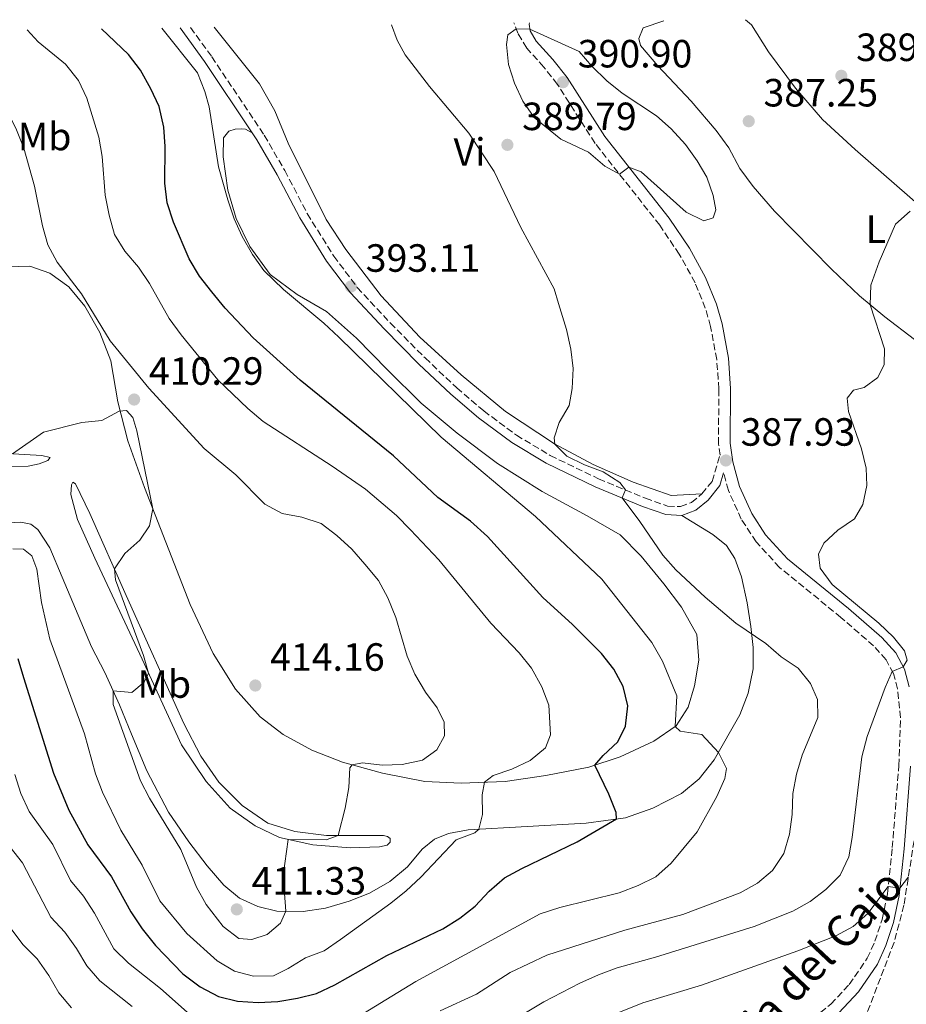
# Model space of a CAD drawing. Units: metres. Extents: x 597669 to 601144, y 4696719 to 4699090.
# Drawn here: x 597924 to 598150, y 4698799 to 4699049 of the extents above; entities that cross this region are included whole.
import ezdxf
from ezdxf.enums import TextEntityAlignment as Align

# ---------------------------------------------------------------- set-up
doc = ezdxf.new("R2010")
doc.units = ezdxf.units.M
doc.header["$MEASUREMENT"] = 0
doc.linetypes.add('DGN Style 1', pattern=[1.045693079995523, 0.001739921930109024, -1.043953158065414])
doc.linetypes.add('DGN Style 3', pattern=[2.435890702152634, 1.739921930109024, -0.6959687720436097])
for name, color, linetype, lineweight in [('Camino', 7, 'DGN Style 3', 0), ('Cauce permanente no visto', 142, 'DGN Style 1', 13), ('Cota de punto acotado terreno', 7, 'Continuous', 0), ('Curva de nivel directora', 30, 'Continuous', 30), ('Curva de nivel intermedia', 30, 'Continuous', 0), ('Etiqueta de uso rústico', 92, 'Continuous', 0), ('Línea de cambio de uso (parcela vista)', 92, 'Continuous', 0), ('Margen derecho', 7, 'Continuous', 0), ('Punto acotado terreno (símbolo)', 7, 'Continuous', 0), ('Texto de Pista sin pavimentar', 7, 'Continuous', 0), ('Vaguada', 142, 'DGN Style 3', 13)]:
    doc.layers.add(name, color=color, linetype=linetype, lineweight=lineweight)
doc.styles.add('Style-Arial', font='arial.ttf')

# ---------------------------------------------------------------- blocks, each defined once
blk = doc.blocks.new('5PATER')
at = {"layer": 'Cauce permanente no visto', "linetype": 'Continuous', "lineweight": 0}
h = blk.add_hatch(color=51, dxfattribs=at)
edge = h.paths.add_edge_path()
edge.add_ellipse((0, 0), major_axis=(-0.1095731443231308, -0.1110710700762829), ratio=0.9994222409660317, start_angle=0, end_angle=360)

msp = doc.modelspace()

# ---------------------------------------------------------------- linework, layer by layer
at = {"layer": 'Camino', "color": 7, "linetype": 'DGN Style 3', "lineweight": 0}
for points in [[(597967.9200000018, 4699047.410000001, 393.5000000000001), (597973.3399999999, 4699039.980000001, 393.6999999999971), (597986.6799999994, 4699020.03, 393.3899999999994), (597991.9099999998, 4699011.030000002, 393.3200000000069), (597997.6099999994, 4699000.100000001, 393.2200000000013), (598004.3700000008, 4698989.27, 392.9700000000012), (598010.3399999988, 4698981.33, 393.1100000000005), (598018.7399999986, 4698972.290000001, 392.8699999999955), (598027.5799999987, 4698963.37, 392.4900000000052), (598035.6499999977, 4698955.779999999, 392.2799999999988), (598042.5399999988, 4698949.890000002, 392.1399999999995), (598050.8400000002, 4698943.720000001, 391.5899999999966), (598059.4400000012, 4698938.550000001, 391.070000000007), (598071.739999997, 4698932.609999999, 390.4199999999984), (598083.6599999995, 4698927.680000002, 389.6900000000023), (598089.2699999998, 4698925.689999999, 389.2799999999989), (598092.5599999977, 4698925.540000002, 388.9299999999931), (598095.3500000016, 4698926.590000001, 388.6499999999943), (598098.0000000005, 4698928.77, 388.3800000000047)], [(598098.0000000005, 4698928.77, 388.3800000000047), (598100.6000000021, 4698931.95, 388.0700000000071), (598102.6200000005, 4698938.630000002, 387.4700000000012), (598102.2299999993, 4698941.49, 387.9900000000052), (598102.3299999976, 4698955.480000001, 388.1300000000047), (598101.789999999, 4698962.940000001, 388.1300000000047), (598100.230000001, 4698971.390000002, 388.3800000000047), (598098.8799999988, 4698976.040000002, 388.4900000000054), (598096.2600000014, 4698982.51, 388.7200000000013), (598092.2699999993, 4698989.740000002, 389.0800000000017), (598087.2899999993, 4698997.15, 389.4199999999984), (598070.8500000018, 4699017.960000004, 390.3500000000059), (598061.2600000007, 4699032.970000002, 390.8300000000018), (598057.7899999995, 4699037.37, 390.6600000000037), (598053.4399999997, 4699042.200000001, 390.2799999999989), (598051.199999998, 4699045.970000002, 390.0399999999936), (598050.2100000001, 4699048.58, 389.9499999999972)], [(598111.019999998, 4698783.160000001, 372.9600000000063), (598130.8299999984, 4698798.980000001, 375.7400000000052), (598135.4699999987, 4698803.960000002, 376.6499999999942), (598140.0899999988, 4698810.650000001, 377.6300000000047), (598142.0399999979, 4698814.980000001, 378.1900000000023), (598143.8799999974, 4698820.540000002, 378.9799999999959), (598145.2099999996, 4698827.040000002, 379.7899999999937), (598146.4600000012, 4698838.800000002, 381.1199999999955), (598148.1099999986, 4698859.650000001, 382.9700000000012), (598148.5699999991, 4698871.84, 383.5899999999966), (598147.78, 4698879.190000001, 384.3699999999953), (598146.7299999995, 4698883.100000001, 384.949999999997), (598144.8599999987, 4698886.600000001, 385.2700000000042), (598141.6900000015, 4698890.119999999, 385.179999999993), (598133.3999999989, 4698897.360000002, 385.020000000004), (598117.7600000015, 4698910.09, 385.820000000007), (598111.8200000004, 4698916.560000001, 386.3399999999966), (598108.0399999986, 4698922.37, 386.7899999999935), (598104.7699999985, 4698929.65, 387.479999999996), (598103.5500000003, 4698934.109999999, 387.8099999999978)]]:
    msp.add_polyline3d(points, dxfattribs=at)
at = {"layer": 'Curva de nivel directora', "color": 30, "linetype": 'Continuous', "lineweight": 30, "elevation": 400, "flags": 128}
msp.add_lwpolyline([(597924.0099999994, 4698886.930000001), (597925.3999999998, 4698882.119999999), (597933.0499999984, 4698857.74), (597936.9899999991, 4698848.37), (597941.7700000001, 4698839.470000002), (597947.8200000008, 4698831.350000001), (597952.7299999993, 4698822.430000001), (597955.6399999994, 4698818.100000001), (597958.99, 4698813.91), (597965.9599999993, 4698806.670000001), (597970.3899999994, 4698803.369999999), (597975.0599999987, 4698800.950000001), (597979.9000000001, 4698799.710000004), (597985.1300000004, 4698799.430000001), (597990.1300000005, 4698799.640000001), (597995.1299999984, 4698800.480000001), (597999.980000001, 4698801.699999999), (598004.6700000004, 4698803.890000002), (598017.8899999993, 4698811.36), (598032.1200000006, 4698818.119999999), (598036.400000001, 4698820.870000001), (598040.3700000007, 4698823.910000001), (598043.909999999, 4698827.76), (598047.8299999996, 4698831.080000001), (598052.1999999993, 4698833.510000001), (598066.2800000008, 4698840.27), (598076.3199999991, 4698846.11), (598076.2000000007, 4698847.76), (598074.3200000008, 4698852.4), (598070.7499999991, 4698859.760000001), (598072.859999999, 4698862.240000002), (598076.6299999999, 4698865.699999999), (598078.5599999988, 4698869.730000002), (598079.1399999999, 4698874.900000002), (598077.9599999997, 4698879.779999999), (598075.5799999993, 4698884.170000001), (598072.440000001, 4698888.220000002), (598065.0999999985, 4698895.560000001), (598057.5399999992, 4698902.420000002), (598043.4899999987, 4698917.940000001), (598039.1399999991, 4698921.810000001), (598030.869999999, 4698927.850000001), (598019.5199999987, 4698938.430000001), (597995.8399999992, 4698957.699999999), (597983.8799999988, 4698968.450000001), (597976.7699999987, 4698976.01), (597973.3099999985, 4698980.220000002), (597970.2300000007, 4698984.210000001), (597967.5799999997, 4698988.600000001), (597963.5799999988, 4698997.930000001), (597962.0099999997, 4699002.79), (597961.3599999994, 4699007.859999999), (597961.4499999987, 4699017.130000001), (597961.1699999992, 4699022.12), (597959.9099999986, 4699027.320000002), (597957.8099999998, 4699031.850000001), (597955.1599999989, 4699036.590000001), (597952.0999999989, 4699040.550000001), (597945.2699999983, 4699047.08)], dxfattribs=at)
at = {"layer": 'Curva de nivel intermedia', "color": 30, "linetype": 'Continuous', "lineweight": 0, "flags": 128}
for points, elevation in [([(598077.1700000007, 4698931.65), (598072.9100000004, 4698934.42), (598068.1500000019, 4698936.220000001), (598063.6500000001, 4698938.37), (598060.6200000015, 4698941.430000001), (598060.4000000001, 4698943.05), (598061.7100000001, 4698946.96), (598064.2500000013, 4698951.26), (598065.0200000004, 4698955.63), (598065.2599999994, 4698960.65), (598064.6500000014, 4698965.61), (598063.5499999995, 4698970.599999999), (598061.5300000011, 4698977.210000001), (598060.4000000001, 4698980.91), (598051.9800000002, 4698996.539999999), (598045.2000000009, 4699010.81), (598038.7200000011, 4699020.56), (598028.6900000018, 4699032.429999999), (598022.5499999997, 4699040.509999999), (598020.4999999999, 4699044.21), (598019.0800000007, 4699048.130000001)], 390), ([(598015.7700000004, 4698906.769999999), (598012.3000000012, 4698910.929999999), (598008.9800000021, 4698914.699999999), (598005.1399999998, 4698918.230000001), (598001.1600000011, 4698921.239999999), (597996.2300000003, 4698922.890000002), (597991.2200000013, 4698923.819999998), (597986.8200000002, 4698926.189999998), (597979.4300000007, 4698933.619999998), (597971.3900000007, 4698940.300000001), (597957.3300000015, 4698955.679999999), (597947.480000001, 4698967.74), (597940.1699999997, 4698979.67), (597933.9900000016, 4698987.759999998), (597931.5900000011, 4698992.15), (597930.240000001, 4698996.999999999), (597928.2200000006, 4699007.06), (597925.4900000013, 4699016.739999999), (597923.6300000016, 4699021.38), (597919.0499999995, 4699030.529999998), (597916.4299999999, 4699035.050000001), (597913.5800000001, 4699039.160000001), (597906.0600000009, 4699046.529999998)], 410.0000000000001), ([(597947.2000000017, 4698999.699999998), (597946.2200000003, 4699004.8), (597945.4300000013, 4699014.58), (597944.6300000012, 4699019.509999999), (597941.5600000002, 4699029.440000001), (597939.4000000008, 4699033.949999998), (597936.0700000004, 4699038.079999999), (597929.1799999994, 4699043.789999997), (597926.3699999999, 4699046.820000002)], 405.0000000000001), ([(598007.3200000012, 4698793.84), (598025.2100000016, 4698804.720000001), (598056.8399999995, 4698821.960000002), (598061.9000000021, 4698823.56), (598076.9699999995, 4698827.34), (598081.820000002, 4698829.140000001), (598086.2800000013, 4698831.4), (598090.1900000006, 4698834.850000001), (598096.7900000011, 4698842.840000001), (598101.7900000013, 4698851.77), (598103.880000001, 4698856.359999998), (598104.260000001, 4698858.890000002), (598102.2400000005, 4698863.02), (598097.9900000015, 4698867.609999998), (598092.4700000006, 4698868.429999999), (598091.1800000007, 4698869.58), (598091.6800000014, 4698877.41), (598087.950000001, 4698886.25), (598085.2799999999, 4698890.959999999), (598072.5199999993, 4698907.07), (598055.6700000005, 4698923.039999999), (598031.6900000015, 4698943.180000001), (598005.6200000005, 4698968.659999998), (598001.8600000007, 4698972.179999999), (597991.5499999998, 4698980.779999998), (597986.570000002, 4698985.619999999), (597983.6900000009, 4698989.699999998), (597981.0900000016, 4698994.24), (597979.0199999994, 4698998.789999999), (597977.4000000011, 4699003.560000001), (597975.070000002, 4699011.99), (597972.6700000016, 4699027.210000002), (597971.5499999995, 4699031.190000001), (597969.720000001, 4699035.859999999), (597960.6300000006, 4699047.300000002)], 395.0000000000001), ([(598050.7799999999, 4699047.100000001), (598048.6800000012, 4699045.550000001), (598048.3300000002, 4699043.119999999), (598048.8200000019, 4699038.05), (598050.3399999996, 4699033.289999999), (598052.4899999998, 4699028.689999999), (598055.3200000018, 4699024.5), (598062.1500000004, 4699019.06), (598069.1300000007, 4699015.699999998), (598073.2900000004, 4699012.140000001), (598077.0099999999, 4699010.159999999), (598079.4500000007, 4699011.909999999), (598082.6, 4699010.720000001), (598094.0199999994, 4699000.460000001), (598098.51, 4698998.239999999), (598100.9100000005, 4698998.999999999), (598101.5800000011, 4699001.02), (598100.8900000004, 4699004.67), (598099.2699999999, 4699009.399999999), (598096.8, 4699013.51), (598093.8099999994, 4699017.71), (598090.1700000005, 4699021.619999999), (598086.4500000011, 4699024.960000001), (598077.7499999995, 4699030.740000002), (598073.8499999992, 4699033.890000001), (598070.0400000005, 4699037.58), (598066.7500000002, 4699041.349999999), (598054.2700000012, 4699047.039999997), (598050.7799999999, 4699047.100000001)], 390), ([(598129.5800000012, 4698828.15), (598133.1799999998, 4698831.779999998), (598135.3700000005, 4698836.439999999), (598136.2599999999, 4698841.359999998), (598138.740000001, 4698861.909999998), (598140.0399999997, 4698867.039999999), (598144.6599999998, 4698879.550000001), (598146.4600000012, 4698883.599999999), (598149.2199999995, 4698884.810000001), (598150.2099999997, 4698886.46), (598149.5599999992, 4698888.829999999), (598146.7899999998, 4698892.34), (598143.0599999994, 4698895.899999999), (598131.1300000002, 4698905.699999998), (598128.0700000002, 4698909.869999999), (598127.7000000014, 4698913.419999998), (598129.0700000017, 4698916.289999999), (598132.5700000019, 4698919.569999999), (598136.8099999998, 4698922.429999999), (598138.9900000013, 4698926.05), (598139.9500000002, 4698930.96), (598139.7699999993, 4698935.34), (598138.6400000004, 4698940.210000002), (598135.280000001, 4698949.77), (598134.9400000012, 4698953.180000001), (598136.5800000018, 4698955.199999998), (598139.2900000009, 4698955.829999999), (598142.7500000009, 4698958.390000001), (598144.3800000004, 4698961.679999998), (598144.480000001, 4698965.730000001), (598140.8399999999, 4698976.899999999), (598140.9900000019, 4698981.9), (598143.1399999998, 4698987.84), (598147.2500000005, 4698997.41), (598150.9800000008, 4699000.710000001)], 385), ([(597922.6799999995, 4698914.769999999), (597925.4500000011, 4698914.750000001), (597927.5700000002, 4698913.01), (597928.8399999996, 4698909.619999998), (597930.0100000009, 4698901.179999999), (597932.1100000018, 4698891.869999999), (597940.9100000019, 4698867.710000001), (597943.7300000003, 4698857.55), (597945.5000000007, 4698852.869999999), (597950.1900000002, 4698843.199999998), (597955.6200000015, 4698834.369999999), (597960.0899999996, 4698825.249999999), (597966.9699999995, 4698816.949999998), (597974.7100000001, 4698809.970000001), (597979.0700000008, 4698807.33), (597983.9800000016, 4698806.09), (597988.9900000006, 4698806.149999999), (597992.7800000014, 4698808.029999999), (597997.2000000004, 4698810.779999999), (598001.8800000009, 4698812.560000001), (598006.0700000018, 4698815.449999998), (598018.9100000008, 4698824.640000001), (598022.7700000008, 4698827.82), (598026.5100000004, 4698831.309999999), (598035.5000000002, 4698840.739999999), (598040.27, 4698842.519999999), (598041.2800000004, 4698843.470000001), (598042.2100000002, 4698847.199999999), (598042.1500000021, 4698852.219999999), (598042.7500000012, 4698855.449999999), (598044.9100000003, 4698857.140000002), (598049.6500000011, 4698858.75), (598054.3499999995, 4698860.999999999), (598058.2000000007, 4698864.180000001), (598059.5300000006, 4698867.480000001), (598059.0999999993, 4698875.039999999), (598057.3100000012, 4698879.699999998), (598054.6600000003, 4698884.42), (598051.5199999998, 4698888.319999999), (598044.3300000014, 4698895.869999998), (598031.0600000012, 4698912.050000001), (598023.9199999997, 4698919.659999999), (598020.3200000012, 4698923.249999999), (598012.4199999997, 4698929.95), (598003.9900000008, 4698935.849999999), (597986.4, 4698947.199999998), (597982.4999999995, 4698950.5), (597974.8799999999, 4698957.76), (597965.5599999991, 4698969.269999999), (597962.4700000001, 4698973.390000001), (597957.4800000011, 4698982.269999999), (597954.7200000008, 4698986.439999999), (597951.2300000016, 4698990.499999999), (597948.6000000008, 4698994.75), (597947.2000000017, 4698999.699999998)], 405.0000000000001), ([(597922.6000000013, 4698938.96), (597930.5000000005, 4698944.51), (597940.2900000004, 4698946.929999999), (597945.3600000021, 4698947.449999999), (597949.7499999999, 4698949.859999998), (597951.5900000016, 4698949.970000001), (597953.2600000012, 4698948.260000001), (597954.2600000004, 4698944.789999999), (597958.3100000005, 4698924.970000001), (597957.5000000013, 4698920.699999998), (597955.0100000014, 4698916.999999999), (597951.1700000013, 4698913.600000001), (597948.5499999995, 4698909.679999999), (597948.7999999998, 4698906.890000001), (597955.9500000001, 4698887.66), (597957.2599999999, 4698883.199999999), (597956.12, 4698880.850000001), (597952.9800000018, 4698878.270000001), (597948.260000001, 4698878.659999999), (597948.2200000009, 4698875.230000001), (597955.2300000003, 4698855.789999999), (597957.5199999993, 4698851.34), (597965.49, 4698838.279999998), (597969.4800000018, 4698828.77), (597971.8600000001, 4698824.369999999), (597976.2000000009, 4698818.720000001), (597980.2000000018, 4698815.720000001), (597983.4900000021, 4698815.399999999), (597987.4300000004, 4698816.720000001), (597990.7699999998, 4698819.619999999), (597992.1399999999, 4698822.609999999), (597991.5000000007, 4698831.689999999), (597992.7900000004, 4698840.88), (598002.4000000017, 4698840.810000001), (598005.4400000015, 4698841.92), (598007.2300000018, 4698848.869999998), (598008.1700000007, 4698854.099999999), (598008.4700000002, 4698859.060000001), (598009.010000001, 4698859.890000001), (598011.6900000012, 4698860.349999999), (598016.6599999999, 4698859.800000001), (598021.7200000003, 4698859.929999999), (598026.9500000007, 4698861.089999998), (598030.6200000008, 4698863.690000001), (598032.560000001, 4698867.199999999), (598032.4600000003, 4698870.720000001), (598030.6600000011, 4698874.34), (598027.6600000014, 4698878.34), (598024.9900000005, 4698882.890000001), (598023.0300000003, 4698887.49), (598020.1199999999, 4698897.380000001), (598018.1500000008, 4698902.380000001), (598015.7700000004, 4698906.769999999)], 410.0000000000001), ([(598031.3899999997, 4698797.300000001), (598040.6600000013, 4698801.51), (598049.2100000008, 4698807.02), (598058.5800000007, 4698811.449999999), (598078.3700000009, 4698817.810000001), (598093.15, 4698821.760000001), (598107.7300000001, 4698827.289999999), (598112.12, 4698829.769999999), (598115.9400000023, 4698832.99), (598118.8900000004, 4698837.289999999), (598120.3400000011, 4698842.239999999), (598120.9900000015, 4698847.199999999), (598121.1900000003, 4698852.57), (598122.0399999997, 4698857.499999999), (598123.5400000018, 4698862.32), (598127.4900000013, 4698871.909999999), (598127.4400000023, 4698876.439999999), (598125.6600000008, 4698880.57), (598122.5000000001, 4698884.449999998), (598118.1600000017, 4698887.350000001), (598114.2400000012, 4698890.73), (598106.6799999997, 4698895.899999999), (598098.8300000018, 4698902.5), (598091.4199999999, 4698909.46), (598088.0500000016, 4698913.159999999), (598082.2500000013, 4698921.76), (598077.7300000017, 4698927.75), (598078.57, 4698929.789999999), (598077.1700000007, 4698931.65)], 390), ([(597923.2000000002, 4698857.369999999), (597924.7100000012, 4698852.609999998), (597926.8900000005, 4698847.99), (597932.8600000007, 4698839.600000001), (597937.4200000005, 4698830.470000001), (597940.6900000006, 4698826.45), (597943.5300000014, 4698822.16), (597948.4199999998, 4698813.029999999), (597952.1200000013, 4698809.42), (597960.2500000006, 4698802.949999999), (597967.800000001, 4698796.220000002)], 395.0000000000001), ([(597922.0500000013, 4698838.890000001), (597925.1400000004, 4698834.960000002), (597932.3800000001, 4698821.15), (597935.9299999997, 4698817.319999999), (597938.9200000003, 4698813.15), (597941.5399999999, 4698808.73), (597944.8200000012, 4698804.949999999), (597953.0700000012, 4698798.369999999)], 390), ([(598011.2199999995, 4698765.930000001), (598016.2300000007, 4698767.31), (598021.1300000002, 4698769.17), (598068.6300000001, 4698793.55), (598082.9599999998, 4698799.289999999), (598097.910000001, 4698803.820000002), (598122.4100000008, 4698812.569999999), (598132.1000000002, 4698816.369999999), (598136.5199999993, 4698818.709999999), (598140.2600000009, 4698822.050000001), (598145.4100000008, 4698828.899999999), (598148.3800000013, 4698828.470000001), (598150.5400000005, 4698831.359999998)], 380.0000000000001), ([(598048.8600000021, 4698794.23), (598057.8000000007, 4698799.560000001), (598067.0000000006, 4698804.349999999), (598071.6800000012, 4698806.42), (598076.470000001, 4698808.249999999), (598086.2200000009, 4698810.929999999), (598111.2700000006, 4698818.73), (598121.13, 4698822.659999999), (598125.5900000014, 4698825.100000001), (598129.5800000012, 4698828.15)], 385), ([(597922.2700000004, 4698818.140000001), (597925.2800000012, 4698814.149999999), (597928.92, 4698810.550000001), (597931.9100000008, 4698806.279999999), (597934.4200000009, 4698801.82), (597937.6799999997, 4698798.029999999)], 385)]:
    msp.add_lwpolyline(points, dxfattribs=dict(at, elevation=elevation))
at = {"layer": 'Línea de cambio de uso (parcela vista)', "color": 92, "linetype": 'Continuous', "lineweight": 0}
for points in [[(597973.9299999997, 4699047.49, 391.8699999999953), (597985.4699999997, 4699033.09, 391.5200000000041), (597989.3600000005, 4699026.210000001, 391.5200000000041), (597992.7400000002, 4699018.01, 391.5200000000041), (598002.4199999999, 4698998.57, 391.6300000000047), (598007.4400000004, 4698990.930000001, 391.6600000000035), (598016.4500000002, 4698979.15, 391.5200000000041), (598026.2300000006, 4698968.67, 391.320000000007), (598036.7999999998, 4698959.039999999, 391.070000000007), (598048.0300000003, 4698949.75, 390.5599999999977), (598060.5, 4698941.49, 390), (598070.3700000001, 4698936.24, 389.6600000000035), (598080.4900000002, 4698931.779999999, 389.1699999999983), (598090.1699999999, 4698928.359999999, 388.7200000000012), (598098, 4698928.77, 388.3800000000047)], [(598152.0800000001, 4698968.039999999, 383.1900000000023), (598144.5499999998, 4698973.84, 384.5), (598138.1100000005, 4698979.16, 385.3699999999953), (598130.9600000001, 4698985.939999999, 386.0200000000041), (598116.5099999999, 4699000.710000001, 387.0599999999977), (598111.04, 4699006.960000001, 387.2700000000041), (598107.6900000004, 4699011.560000001, 387.4400000000023), (598104.8499999996, 4699016.779999999, 387.1300000000047), (598101.6799999997, 4699021.220000001, 386.9900000000052), (598095.3099999996, 4699028.680000001, 387.1600000000035), (598086.79, 4699037.67, 387.1300000000047), (598082.3899999997, 4699042.869999999, 387.3000000000029), (598081.9600000001, 4699044.66, 387.3000000000029), (598083.0599999996, 4699047.350000001, 387.3000000000029), (598088.3399999999, 4699049.119999999, 387.3300000000018)], [(598109.0800000001, 4699049.42, 387.8399999999965), (598110.5999999996, 4699048.130000001, 387.9600000000065), (598114.9500000002, 4699041.230000001, 387.75), (598121.8099999996, 4699032.02, 387.5099999999948), (598128.6799999997, 4699024.02, 387.2700000000041), (598136.9800000006, 4699016.439999999, 386.820000000007), (598154.2100000001, 4699001.430000001, 384.9199999999983)], [(597983.5899999999, 4699020.680000001, 393.4199999999983), (597981.9400000004, 4699021.539999999, 393.6600000000035), (597980.8300000001, 4699021.640000001, 393.8300000000018), (597979.2800000003, 4699021.560000001, 393.8300000000018), (597977.6699999999, 4699021.07, 393.8699999999953), (597976.2999999998, 4699019.34, 394), (597976.2300000006, 4699014.560000001, 394.070000000007), (597977.4000000004, 4699006.02, 394.4900000000052), (597979.5099999999, 4698998.82, 394.7599999999948), (597982.9900000002, 4698991.689999999, 394.7599999999948), (597988.1699999999, 4698984.609999999, 394.6600000000035), (597995.0300000003, 4698979.539999999, 394.179999999993), (598002.5199999996, 4698975.189999999, 393.7599999999948), (598010.1100000005, 4698968.42, 393.5500000000029), (598018.0499999998, 4698960.310000001, 393.7299999999959), (598026.5899999999, 4698951.869999999, 393.4900000000052), (598035.7199999997, 4698944.210000001, 393.2100000000065), (598046.04, 4698936.480000001, 392.8600000000006), (598057.3799999999, 4698929.359999999, 392.2799999999988), (598068.8600000005, 4698923.220000001, 391.4499999999971), (598077.1900000004, 4698918.34, 390.7200000000012), (598082.5700000003, 4698912.960000001, 390.2400000000052), (598088.3300000001, 4698905.930000001, 390.1000000000058), (598092.79, 4698900, 390.3000000000029), (598096.7199999997, 4698893.02, 390.7899999999936), (598097.25, 4698886.5, 391.7599999999948), (598096.1600000003, 4698879.939999999, 393), (598094.5499999998, 4698874.5, 393.8699999999953), (598091.4600000001, 4698869.779999999, 394.9400000000023), (598085.7599999999, 4698865.880000001, 396.179999999993), (598077.2000000002, 4698861.869999999, 398.4600000000065), (598069.2100000001, 4698859.26, 400.3600000000006), (598058.2800000003, 4698857.109999999, 402.2700000000041), (598047.9500000002, 4698855.65, 404.3399999999965), (598036.79, 4698855.230000001, 405.7599999999948), (598027.5099999999, 4698855.619999999, 407.4900000000052), (598016.7999999998, 4698857.710000001, 408.7299999999959), (598006.6200000001, 4698860.560000001, 410.3899999999995), (597998.75, 4698863.630000001, 411.5299999999988), (597991.5199999996, 4698867.609999999, 412.1499999999942), (597985.6100000005, 4698872.109999999, 412.6399999999995), (597979.3600000005, 4698879.09, 412.7400000000052), (597973.7100000001, 4698888.17, 411.9799999999959), (597967.8300000001, 4698900.689999999, 411.3600000000006), (597956.2000000002, 4698930.380000001, 409.6999999999971), (597951.9900000002, 4698942.26, 409.7299999999959), (597949.4600000001, 4698952.220000001, 410.0800000000018), (597947.6100000005, 4698962.640000001, 410.179999999993), (597944.8499999996, 4698969.83, 410.0099999999948), (597941.0599999996, 4698976.57, 410.0099999999948), (597936.9400000004, 4698981.460000001, 410.0800000000018), (597932.1399999997, 4698984.960000001, 410.6300000000047), (597927.04, 4698986.720000001, 411.8099999999977), (597921.0999999996, 4698986.550000001, 413.0899999999965)], [(597905.5499999998, 4698935.720000001, 409.6999999999971), (597926.5999999996, 4698935.869999999, 408.5200000000041), (597929.4199999999, 4698936.430000001, 408.5899999999965), (597931.5800000001, 4698937.25, 408.7700000000041), (597932.2100000001, 4698938.07, 409.179999999993), (597930.0499999998, 4698938.52, 409.3500000000058), (597910.9000000004, 4698939.640000001, 411.0099999999948)], [(598002.54, 4698841.92, 410.4600000000065), (598017, 4698841.92, 408.179999999993), (598018.0499999998, 4698841.630000001, 407.8600000000006), (598018.75, 4698841.100000001, 407.6199999999953), (598018.6699999999, 4698840.230000001, 407.3800000000047), (598017.9699999997, 4698839.42, 407.2100000000065), (598015.9800000006, 4698838.980000001, 407.1699999999983), (598008.5499999998, 4698838.74, 407.929999999993), (597999.0499999998, 4698839.470000001, 409.3899999999995), (597990.5899999999, 4698841.380000001, 410.2100000000065), (597984.3600000005, 4698844.310000001, 411.1100000000006), (597978.04, 4698848.800000001, 411.2899999999936), (597971.8600000005, 4698855.58, 411.179999999993), (597965.6200000001, 4698864.949999999, 410.6600000000035), (597955.6299999999, 4698886.76, 409.8699999999953), (597943.5899999999, 4698912.460000001, 408), (597939.1699999999, 4698922.230000001, 407.5899999999965), (597937.5, 4698928.65, 407.7599999999948), (597937.6100000005, 4698931.07, 408.4199999999983), (597937.9699999997, 4698931.74, 408.6199999999953), (597938.6399999997, 4698931.34, 408.8000000000029), (597942.3099999996, 4698923.77, 408.8999999999942), (597951.54, 4698902.939999999, 410.5299999999988), (597966.1900000004, 4698870.359999999, 412.25), (597970.5099999999, 4698862.08, 412.429999999993), (597975.0800000001, 4698855.460000001, 412.3899999999995), (597981.0300000003, 4698849.51, 412.2899999999936), (597987.5899999999, 4698844.99, 411.9400000000023), (597994.4900000002, 4698842.939999999, 411.179999999993), (598002.54, 4698841.92, 410.4600000000065)], [(598092.9100000003, 4698923.32, 388.929999999993), (598100.79, 4698918.49, 388.4799999999959), (598104.2599999999, 4698915.65, 388.1999999999971), (598106.4299999997, 4698912.359999999, 388.1000000000058), (598108.0800000001, 4698907.67, 388.1000000000058), (598109.5099999999, 4698901.07, 388.6199999999953), (598110.4800000006, 4698895.08, 389.7200000000012), (598111.04, 4698889.67, 390.4199999999983), (598111.0199999996, 4698884.27, 391.3500000000058), (598109.7800000003, 4698878.109999999, 392.25), (598107.6900000004, 4698872.59, 393.3500000000058), (598101.1600000003, 4698861.130000001, 395.320000000007), (598097.29, 4698856.289999999, 396.2599999999948), (598092.8300000001, 4698852.529999999, 397.2599999999948), (598085.5700000003, 4698848.83, 398.3000000000029), (598078.5800000001, 4698846.42, 399.679999999993), (598068.5599999996, 4698845.029999999, 401.1000000000058), (598038.5899999999, 4698843.32, 405.3800000000047), (598033.5300000003, 4698842.380000001, 406.070000000007), (598030.0099999999, 4698840.930000001, 406.25), (598026.8700000001, 4698838.42, 406.5599999999977), (598023.0899999999, 4698833.92, 406.5899999999965), (598018.5899999999, 4698830.17, 406.5899999999965), (598013.4600000001, 4698827.189999999, 407.1100000000006), (598008.29, 4698825.140000001, 407.6300000000047), (598002.2199999997, 4698823.41, 408.2899999999936), (597996.6100000005, 4698822.560000001, 409.429999999993), (597989.8600000005, 4698822.640000001, 410.2899999999936), (597985.0199999996, 4698823.82, 410.8099999999977), (597980.3600000005, 4698825.939999999, 411.1600000000035), (597976.4299999997, 4698829.289999999, 411.3600000000006), (597972.1799999997, 4698834.140000001, 411.5), (597967.4699999997, 4698840.24, 411.429999999993), (597962.3099999996, 4698847.800000001, 411.3600000000006), (597956.7999999998, 4698858.300000001, 411.0500000000029), (597952.9299999997, 4698867.699999999, 410.1900000000023), (597949.8899999997, 4698875.15, 410.1199999999953), (597946.0999999996, 4698883.310000001, 409.8399999999965), (597942.6900000004, 4698889.850000001, 409.2899999999936), (597935.2800000003, 4698907.560000001, 407.4600000000065), (597932.1600000003, 4698915.08, 407.0800000000018), (597929.0599999996, 4698919.730000001, 407.0800000000018), (597927.29, 4698921.060000001, 407.0800000000018), (597924.7100000001, 4698921.609999999, 407.0800000000018), (597921.6799999997, 4698921.42, 407.179999999993)]]:
    msp.add_polyline3d(points, dxfattribs=at)
at = {"layer": 'Margen derecho', "color": 7, "linetype": 'Continuous', "lineweight": 0, "extrusion": (-0.3998952583227992, -0.2806991383009858, 0.8725203585751028), "elevation": -1557798.590970887, "flags": 128}
msp.add_lwpolyline([(-3502571.298205617, 2782780.38219229), (-3502560.665996656, 2782780.566400431), (-3502538.92748784, 2782779.993308438)], dxfattribs=at)
at = {"layer": 'Margen derecho', "color": 7, "linetype": 'Continuous', "lineweight": 0}
for points in [[(598150.7399999973, 4698879.740000002, 384.3699999999953), (598149.5399999992, 4698884.210000001, 384.949999999997), (598147.3299999986, 4698888.34, 385.2700000000042), (598143.7999999992, 4698892.26, 385.179999999993), (598135.339999999, 4698899.660000001, 385.020000000004), (598119.8299999969, 4698912.27, 385.820000000007), (598114.1999999987, 4698918.410000003, 386.3399999999966), (598110.6799999983, 4698923.810000002, 386.7899999999935), (598107.6099999994, 4698930.660000001, 387.479999999996), (598105.8900000005, 4698936.939999999, 387.6900000000024), (598105.2299999989, 4698941.689999999, 387.9900000000052), (598105.3299999973, 4698955.570000002, 388.1300000000047), (598104.7799999998, 4698963.320000002, 388.1300000000047), (598103.1599999992, 4698972.080000001, 388.3800000000047), (598101.7199999974, 4698977.020000001, 388.4900000000054), (598098.9699999982, 4698983.800000002, 388.7200000000013), (598094.8299999987, 4698991.300000001, 389.0800000000017), (598089.719999999, 4698998.920000001, 389.4199999999984), (598073.2999999993, 4699019.699999999, 390.3500000000059), (598063.7100000004, 4699034.710000001, 390.8300000000018), (598060.0799999982, 4699039.310000001, 390.6600000000037), (598055.8700000016, 4699043.990000002, 390.2799999999989), (598054.3299999972, 4699046.580000003, 390.0800000000017), (598054.1099999981, 4699048.27, 389.8000000000029), (598054.1700000007, 4699048.630000001, 389.7700000000042)], [(597983.5900000003, 4699020.680000001, 393.4199999999983), (597984.8099999985, 4699018.860000002, 393.3899999999994), (597989.9800000007, 4699009.970000002, 393.3200000000069), (597995.6900000017, 4698999.010000001, 393.2200000000013), (598002.5499999991, 4698988.030000002, 392.9700000000012), (598008.649999999, 4698979.92, 393.1100000000005), (598017.1499999971, 4698970.76, 392.8699999999955), (598026.0399999986, 4698961.790000002, 392.4900000000052), (598034.1799999992, 4698954.140000002, 392.2799999999988), (598041.1700000009, 4698948.170000001, 392.1399999999995), (598049.6199999999, 4698941.890000001, 391.5899999999966), (598058.3999999975, 4698936.619999999, 391.070000000007), (598070.8500000018, 4698930.600000001, 390.4199999999984), (598082.8700000005, 4698925.62, 389.6900000000023), (598088.8500000017, 4698923.510000001, 389.2799999999989), (598092.9099999986, 4698923.32, 388.9299999999931)], [(598092.9099999986, 4698923.32, 388.9299999999931), (598096.4699999993, 4698924.660000001, 388.6499999999943), (598099.5699999996, 4698927.210000002, 388.3800000000047), (598102.579999998, 4698930.900000002, 388.0700000000071), (598103.5500000003, 4698934.109999999, 387.8099999999978)], [(598132.8700000015, 4698796.770000001, 375.7400000000052), (598137.8200000002, 4698802.08, 376.6499999999942), (598142.7100000007, 4698809.17, 377.6300000000047), (598144.8399999986, 4698813.890000001, 378.1900000000023), (598146.780000001, 4698819.770000001, 378.9799999999959), (598148.1700000013, 4698826.580000003, 379.7899999999937), (598149.4499999997, 4698838.52, 381.1199999999955), (598151.1099999984, 4698859.480000001, 382.9700000000012)]]:
    msp.add_polyline3d(points, dxfattribs=at)
at = {"layer": 'Vaguada', "color": 142, "linetype": 'DGN Style 3', "lineweight": 13}
msp.add_polyline3d([(598151.9900000002, 4698840.539999999, 381.0099999999948), (598149.4100000003, 4698824.140000001, 379.2100000000065), (598146.9100000003, 4698814.67, 378.070000000007), (598139.6900000004, 4698795.890000001, 375.9900000000052), (598133.6799999997, 4698787.25, 374.9199999999983), (598113.1299999999, 4698769.310000001, 371.570000000007), (598103.25, 4698762.800000001, 370.0800000000018), (598095.7000000002, 4698756.880000001, 368.8699999999953), (598079.9500000002, 4698740.430000001, 366.2400000000052), (598071.7599999999, 4698730.480000001, 364.8999999999942), (598065.4199999999, 4698722.100000001, 363.8899999999995), (598060, 4698711.99, 362.9600000000065), (598048.9100000003, 4698688.539999999, 361.3699999999953), (598039.7100000001, 4698665.180000001, 359.3699999999953), (598031.7800000003, 4698641.060000001, 357.5), (598026.25, 4698620.4, 355.179999999993), (598023.4699999997, 4698606.140000001, 353.8000000000029), (598022.8099999996, 4698596.369999999, 352.3099999999977)], dxfattribs=at)

# ---------------------------------------------------------------- block references
at = {"layer": 'Punto acotado terreno (símbolo)', "color": 7, "linetype": 'Continuous', "lineweight": 0, "xscale": 10, "yscale": 10, "zscale": 10}
for p in [(598062.6800000002, 4699033.52, 390.8999999999947), (598133.4899999984, 4699035.150000001, 389.9799999999959), (598109.9299999995, 4699023.590000001, 387.250000000001), (598048.5300000013, 4699017.58, 389.7899999999936), (598008.7299999994, 4698981.540000002, 393.1100000000006), (597953.5699999996, 4698952.790000001, 410.2899999999941), (598104.1200000002, 4698937.290000003, 387.929999999993), (597984.4100000006, 4698880.040000003, 414.160000000004), (597979.69, 4698823.090000001, 411.3300000000018)]:
    msp.add_blockref('5PATER', p, dxfattribs=at)

# ---------------------------------------------------------------- texts
at = {"layer": 'Cota de punto acotado terreno', "color": 7, "linetype": 'Continuous', "lineweight": 0, "style": 'Style-Arial'}
for s, p in [('389.98', (598137.2399999991, 4699038.900000001, 389.9799999999959)), ('390.90', (598066.4299999987, 4699037.27, 390.8999999999942)), ('387.25', (598113.6800000003, 4699027.340000001, 387.25)), ('389.79', (598052.2800000003, 4699021.33, 389.7899999999936)), ('393.11', (598012.4800000002, 4698985.29, 393.1100000000006)), ('410.29', (597957.3200000008, 4698956.540000001, 410.2899999999936)), ('387.93', (598107.8700000015, 4698941.04, 387.929999999993)), ('414.16', (597988.1599999992, 4698883.79, 414.1600000000035)), ('411.33', (597983.4400000012, 4698826.84, 411.3300000000018))]:
    msp.add_text(s, height=7.000000000000002, dxfattribs=at).set_placement(p)
at = {"layer": 'Etiqueta de uso rústico', "color": 92, "linetype": 'Continuous', "lineweight": 0, "style": 'Style-Arial'}
for s, p in [('Mb', (597930.7902462425, 4699019.70001, 400.8000000000029)), ('Vi', (598038.8989322191, 4699015.77001, 390.2100000000065)), ('L', (598142.2714203774, 4698996.150010003, 385.5200000000041)), ('Mb', (597961.2402462425, 4698880.41001, 410.75))]:
    msp.add_text(s, height=7.000000000000002, dxfattribs=at).set_placement(p, align=Align.MIDDLE_CENTER)
at = {"layer": 'Texto de Pista sin pavimentar', "color": 7, "linetype": 'Continuous', "lineweight": 0, "style": 'Style-Arial'}
msp.add_text('Cuesta Vieja del Cajo', height=8, rotation=46.70397000000001, dxfattribs=at).set_placement((598110.7127584729, 4698792.978809579, 370.3699999999953), align=Align.MIDDLE_CENTER)

doc.saveas('drawing.dxf')
